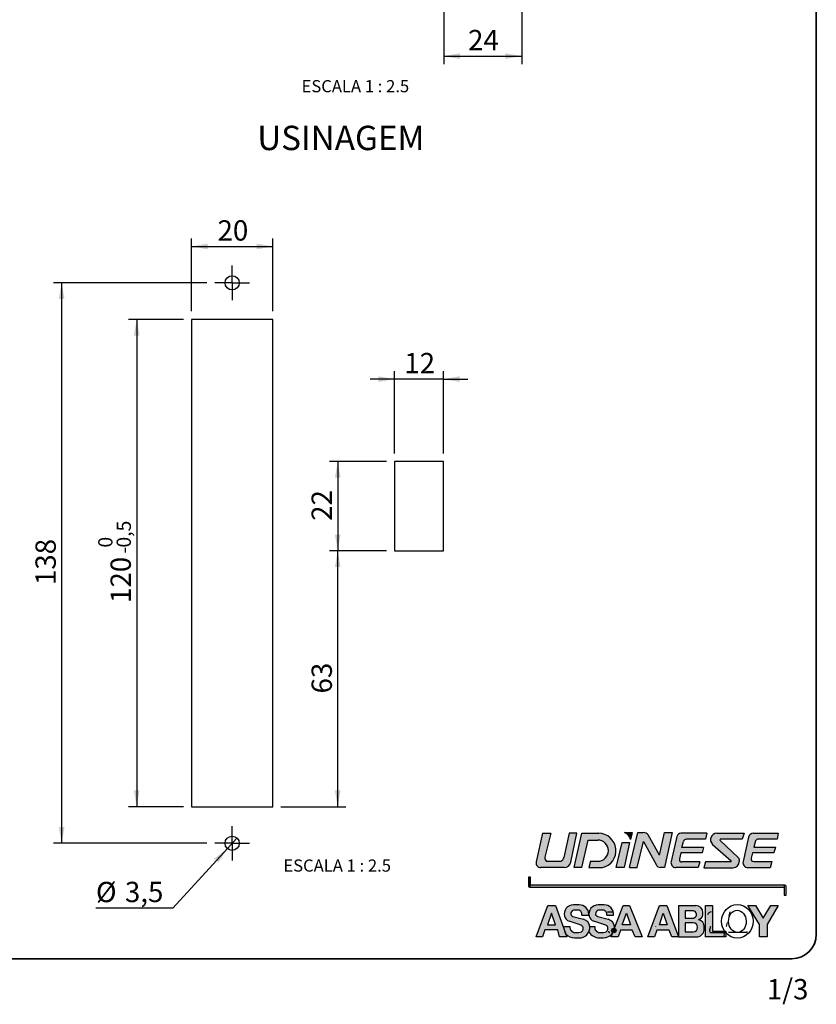
# Model space of a CAD drawing. Units: millimetres. Extents: x 10 to 322, y 4 to 287.
# Drawn here: x 102 to 200, y 4 to 126 of the extents above; entities that cross this region are included whole.
import ezdxf

# ---------------------------------------------------------------- set-up
doc = ezdxf.new("R2010")
doc.units = ezdxf.units.MM
doc.linetypes.add('CENTER', pattern=[10.159999999999998, 6.35, -1.27, 1.27, -1.27])
for name, color, linetype in [('CENTRO', 8, 'CENTER'), ('COTAS', 8, 'Continuous'), ('LOGOTIPO', 7, 'Continuous'), ('TEXTOS_EM_PORTUGUES', 7, 'Continuous')]:
    doc.layers.add(name, color=color, linetype=linetype)
doc.layers.add('DESENHO', color=179, linetype='Continuous', lineweight=25)
doc.layers.add('LAYOUT_', color=7, linetype='Continuous', lineweight=35)
doc.styles.add('SLDTEXTSTYLE0', font='TXT', dxfattribs={"width": 0.7})
doc.dimstyles.new('SLDDIMSTYLE0', dxfattribs={"dimtxt": 2.5, "dimasz": 2, "dimexe": 0, "dimexo": 0.0625, "dimtad": 1, "dimdec": 1, "dimlfac": 2.5, "dimrnd": 1e-09, "dimzin": 12, "dimdsep": 46, "dimtxsty": 'SLDTEXTSTYLE0', "dimsah": 1, "dimcen": 0.09, "dimadec": 0, "dimazin": 3, "dimtfac": 1, "dimtdec": 1, "dimtofl": 0, "dimtmove": 0, "dimatfit": 3, "dimfxl": 1, "dimfrac": 2, "dimtolj": 1, "dimtzin": 12, "dimarcsym": 0})
doc.dimstyles.new('SLDDIMSTYLE1', dxfattribs={"dimtxt": 2.5, "dimasz": 2, "dimexe": 0, "dimexo": 0.0625, "dimtad": 1, "dimdec": 1, "dimlfac": 2, "dimrnd": 1e-09, "dimzin": 12, "dimdsep": 46, "dimtxsty": 'SLDTEXTSTYLE0', "dimsah": 1, "dimcen": 0.09, "dimadec": 0, "dimazin": 3, "dimtfac": 1, "dimtdec": 1, "dimtofl": 0, "dimtmove": 0, "dimatfit": 3, "dimfxl": 1, "dimfrac": 2, "dimtolj": 1, "dimtzin": 12, "dimarcsym": 0})
doc.dimstyles.new('SLDDIMSTYLE2', dxfattribs={"dimtxt": 2.5, "dimasz": 2, "dimexe": 0, "dimexo": 0.0625, "dimtad": 1, "dimdec": 1, "dimlfac": 2, "dimrnd": 1e-09, "dimzin": 12, "dimdsep": 46, "dimtxsty": 'SLDTEXTSTYLE0', "dimsah": 1, "dimcen": 0.09, "dimadec": 0, "dimazin": 3, "dimtfac": 1, "dimtdec": 1, "dimtmove": 0, "dimatfit": 0, "dimfxl": 1, "dimfrac": 2, "dimtolj": 1, "dimtzin": 12, "dimarcsym": 0})
doc.dimstyles.new('SLDDIMSTYLE3', dxfattribs={"dimtxt": 2.5, "dimasz": 2, "dimexe": 0, "dimexo": 0.0625, "dimtad": 1, "dimdec": 1, "dimlfac": 2, "dimrnd": 1e-09, "dimzin": 12, "dimdsep": 46, "dimtxsty": 'SLDTEXTSTYLE0', "dimsah": 1, "dimcen": 0.09, "dimadec": 0, "dimazin": 3, "dimtol": 1, "dimtm": 0.5, "dimtfac": 1, "dimtdec": 1, "dimtofl": 0, "dimtmove": 0, "dimatfit": 3, "dimfxl": 1, "dimfrac": 2, "dimtolj": 1, "dimarcsym": 0})
doc.dimstyles.new('SLDDIMSTYLE4', dxfattribs={"dimtxt": 2.5, "dimasz": 2, "dimexe": 0, "dimexo": 0.0625, "dimtad": 0, "dimtih": 1, "dimtoh": 1, "dimdec": 1, "dimlfac": 2, "dimrnd": 1e-09, "dimzin": 12, "dimdsep": 46, "dimtxsty": 'SLDTEXTSTYLE0', "dimblk1": 'NONE', "dimsah": 1, "dimcen": 0, "dimadec": 0, "dimazin": 3, "dimtfac": 1, "dimtdec": 1, "dimtmove": 0, "dimatfit": 3, "dimldrblk": 'NONE', "dimfxl": 1, "dimfrac": 2, "dimtolj": 1, "dimtzin": 12, "dimarcsym": 0})

# ---------------------------------------------------------------- blocks, each defined once
blk = doc.blocks.new('_D_2')
at = {"layer": 'COTAS'}
for p, q in [((154.1035656437, 132.0688403867), (154.1035656438, 120.1154760651)), ((163.7035656437, 132.0688403867), (163.7035656438, 120.1154760651)), ((154.1035656438, 121.1154760651), (163.7035656438, 121.1154760651))]:
    blk.add_line(p, q, dxfattribs=at)
for points in [[(154.1035656438, 121.1154760651), (156.1035656438, 120.7654760651), (156.1035656438, 121.4654760651)], [(163.7035656438, 121.1154760651), (161.7035656438, 121.4654760651), (161.7035656438, 120.7654760651)]]:
    blk.add_solid(points, dxfattribs=at)
at = {"layer": 'COTAS', "insert": (157.0980101027, 124.3381454145), "char_height": 2.5, "attachment_point": 1, "style": 'SLDTEXTSTYLE0'}
blk.add_mtext('24', dxfattribs=at)
blk = doc.blocks.new('_D_5')
at = {"layer": 'COTAS'}
for p, q in [((147.0546808511, 60.2041132758), (140.0532462634, 60.2041132758)), ((141.0532462634, 28.7041132758), (141.0532462634, 60.2041132758)), ((134.0546808511, 28.7041132758), (142.0532462634, 28.7041132758))]:
    blk.add_line(p, q, dxfattribs=at)
for points in [[(141.0532462634, 60.2041132758), (140.7032462634, 58.2041132758), (141.4032462634, 58.2041132758)], [(141.0532462634, 28.7041132758), (141.4032462634, 30.7041132758), (140.7032462634, 30.7041132758)]]:
    blk.add_solid(points, dxfattribs=at)
at = {"layer": 'COTAS', "insert": (137.830576914, 42.6485577348), "char_height": 2.5, "attachment_point": 1, "rotation": 90, "style": 'SLDTEXTSTYLE0'}
blk.add_mtext('63', dxfattribs=at)
blk = doc.blocks.new('_D_6')
at = {"layer": 'COTAS'}
for p, q in [((147.0546808511, 71.2041132758), (140.0532462634, 71.2041132758)), ((141.0532462634, 71.2041132758), (141.0532462634, 60.2041132758)), ((147.0546808511, 60.2041132758), (140.0532462634, 60.2041132758))]:
    blk.add_line(p, q, dxfattribs=at)
for points in [[(141.0532462634, 71.2041132758), (140.7032462634, 69.2041132758), (141.4032462634, 69.2041132758)], [(141.0532462634, 60.2041132758), (141.4032462634, 62.2041132758), (140.7032462634, 62.2041132758)]]:
    blk.add_solid(points, dxfattribs=at)
at = {"layer": 'COTAS', "insert": (137.830576914, 63.8985577348), "char_height": 2.5, "attachment_point": 1, "rotation": 90.00000000000041, "style": 'SLDTEXTSTYLE0'}
blk.add_mtext('22', dxfattribs=at)
blk = doc.blocks.new('_D_7')
at = {"layer": 'COTAS'}
for p, q in [((148.0546808511, 81.3483775332), (145.0546808511, 81.3483775332)), ((148.0546808511, 72.2041132758), (148.0546808511, 82.3483775332)), ((154.0546808511, 81.3483775332), (148.0546808511, 81.3483775332)), ((154.0546808511, 72.2041132758), (154.0546808511, 82.3483775332)), ((154.0546808511, 81.3483775332), (157.0546808511, 81.3483775332))]:
    blk.add_line(p, q, dxfattribs=at)
for points in [[(148.0546808511, 81.3483775332), (146.0546808511, 81.6983775332), (146.0546808511, 80.9983775332)], [(154.0546808511, 81.3483775332), (156.0546808511, 80.9983775332), (156.0546808511, 81.6983775332)]]:
    blk.add_solid(points, dxfattribs=at)
at = {"layer": 'COTAS', "insert": (149.24912531, 84.5710468826), "char_height": 2.5, "attachment_point": 1, "style": 'SLDTEXTSTYLE0'}
blk.add_mtext('12', dxfattribs=at)
blk = doc.blocks.new('_D_8')
at = {"layer": 'COTAS'}
for p, q in [((122.0546808511, 88.7041132758), (115.2975014467, 88.7041132758)), ((116.2975014467, 88.7041132758), (116.2975014467, 28.7041132758)), ((122.0546808511, 28.7041132758), (115.2975014467, 28.7041132758))]:
    blk.add_line(p, q, dxfattribs=at)
for points in [[(116.2975014467, 88.7041132758), (115.9475014467, 86.7041132758), (116.6475014467, 86.7041132758)], [(116.2975014467, 28.7041132758), (116.6475014467, 30.7041132758), (115.9475014467, 30.7041132758)]]:
    blk.add_solid(points, dxfattribs=at)
at = {"layer": 'COTAS', "attachment_point": 1, "rotation": 90.00000000000041, "style": 'SLDTEXTSTYLE0'}
for s, insert, char_height in [('0,5', (113.8277435552, 60.6086274284), 1.75), ('0', (111.5624657708, 60.6086274284), 1.75), ('-', (113.8277435552, 59.884321564), 1.75), ('120', (113.0748318644, 53.7905717875), 2.5)]:
    blk.add_mtext(s, dxfattribs=dict(at, insert=insert, char_height=char_height))
blk = doc.blocks.new('_D_9')
at = {"layer": 'COTAS'}
for p, q in [((124.9296808511, 93.2041132758), (106.0546808511, 93.2041132758)), ((107.0546808511, 93.2041132758), (107.0546808511, 24.2041132758)), ((124.9296808511, 24.2041132758), (106.0546808511, 24.2041132758))]:
    blk.add_line(p, q, dxfattribs=at)
for points in [[(107.0546808511, 93.2041132758), (106.7046808511, 91.2041132758), (107.4046808511, 91.2041132758)], [(107.0546808511, 24.2041132758), (107.4046808511, 26.2041132758), (106.7046808511, 26.2041132758)]]:
    blk.add_solid(points, dxfattribs=at)
at = {"layer": 'COTAS', "insert": (103.8320115016, 55.9957799642), "char_height": 2.5, "attachment_point": 1, "rotation": 90.00000000000041, "style": 'SLDTEXTSTYLE0'}
blk.add_mtext('138', dxfattribs=at)
blk = doc.blocks.new('_D_10')
at = {"layer": 'COTAS'}
for p, q in [((123.0546808511, 89.7041132758), (123.0546808511, 98.6809392726)), ((133.0546808511, 89.7041132758), (133.0546808511, 98.6809392726)), ((123.0546808511, 97.6809392726), (133.0546808511, 97.6809392726))]:
    blk.add_line(p, q, dxfattribs=at)
for points in [[(123.0546808511, 97.6809392726), (125.0546808511, 97.3309392726), (125.0546808511, 98.0309392726)], [(133.0546808511, 97.6809392726), (131.0546808511, 98.0309392726), (131.0546808511, 97.3309392726)]]:
    blk.add_solid(points, dxfattribs=at)
at = {"layer": 'COTAS', "insert": (126.24912531, 100.903608622), "char_height": 2.5, "attachment_point": 1, "style": 'SLDTEXTSTYLE0'}
blk.add_mtext('20', dxfattribs=at)
blk = doc.blocks.new('_D_11')
at = {"layer": 'COTAS'}
for p, q in [((128.6465548878, 24.8485588706), (127.4628068143, 23.5596676811)), ((127.4628068143, 23.5596676811), (120.7329158137, 16.2320129112)), ((120.7329158137, 16.2320129112), (111.281005756, 16.2320129112))]:
    blk.add_line(p, q, dxfattribs=at)
blk.add_solid([(127.4628068143, 23.5596676811), (125.8521736352, 22.3233987935), (126.3677301111, 21.8498995641)], dxfattribs=at)
at = {"layer": 'COTAS', "char_height": 2.5, "attachment_point": 1, "style": 'SLDTEXTSTYLE0'}
for s, insert in [('%%c', (111.281005756, 19.4546819696)), ('3,5', (114.8468042696, 19.4616264346))]:
    blk.add_mtext(s, dxfattribs=dict(at, insert=insert))
blk = doc.blocks.new('_None')
blk = doc.blocks.new('SW_CENTERMARKSYMBOL_3')
at = {"layer": 'CENTRO', "color": 0}
for p, q in [((0, 1.25), (0, 2.125)), ((0, 0), (0, 1.25)), ((-1.25, 0), (-2.125, 0)), ((0, 0), (-1.25, 0)), ((0, 0), (0, -1.25)), ((0, 0), (1.25, 0)), ((1.25, 0), (2.125, 0)), ((0, -1.25), (0, -2.125))]:
    blk.add_line(p, q, dxfattribs=at)
blk = doc.blocks.new('SW_CENTERMARKSYMBOL_4')
at = {"layer": 'CENTRO', "color": 0}
for p, q in [((0, 1.25), (0, 2.125)), ((0, 0), (0, 1.25)), ((-1.25, 0), (-2.125, 0)), ((0, 0), (-1.25, 0)), ((0, 0), (0, -1.25)), ((0, 0), (1.25, 0)), ((1.25, 0), (2.125, 0)), ((0, -1.25), (0, -2.125))]:
    blk.add_line(p, q, dxfattribs=at)

msp = doc.modelspace()

# ---------------------------------------------------------------- hatches: boundary and pattern name
at = {"layer": 'DESENHO'}
h = msp.add_hatch(color=256, dxfattribs=at)
edge = h.paths.add_edge_path(flags=0)
edge.add_line((177.3246711396164, 25.518184935714), (176.3771777340342, 25.518184935714))
edge.add_arc((175.8892416399825, 24.34349082683195), 1.272001525675369, 14.574847779197285, 67.44332602392842, ccw=False)
edge.add_line((177.1203098168437, 24.66358304048266), (177.3246711396164, 25.518184935714))
h = msp.add_hatch(color=256, dxfattribs=at)
edge = h.paths.add_edge_path(flags=0)
edge.add_arc((180.8759081558602, 21.89820197604752), 0.6982300656115565, 207.1936721057637, 264.0280674355271)
edge.add_line((180.8032634164771, 21.203761218053), (181.3019931561835, 21.203761218053))
edge.add_line((181.3019931561835, 21.203761218053), (182.2372939680137, 25.518184935714))
edge.add_line((182.2372939680137, 25.518184935714), (181.3019931561835, 25.518184935714))
edge.add_line((181.3019931561835, 25.518184935714), (180.657115207227, 22.73933901021108))
edge.add_line((180.657115207227, 22.73933901021108), (179.294068543233, 25.25101464946621))
edge.add_arc((178.7284336358539, 24.77612243620252), 0.7385563368248844, 40.01593694048333, 94.19377315961732)
edge.add_line((178.6744231514979, 25.51270123731197), (178.0173583130216, 25.51270123731197))
edge.add_line((178.0173583130216, 25.51270123731197), (176.9967893531393, 21.203761218053))
edge.add_line((176.9967893531393, 21.203761218053), (177.9338807914242, 21.203761218053))
edge.add_line((177.9338807914242, 21.203761218053), (178.7009632101522, 24.44245675167776))
edge.add_line((178.7009632101522, 24.44245675167776), (180.2548556581654, 21.57911104914611))
h = msp.add_hatch(color=256, dxfattribs=at)
edge = h.paths.add_edge_path(flags=0)
edge.add_line((166.2719923067999, 25.44851014947391), (165.5000224177528, 21.90571976581012))
edge.add_arc((166.0601728990536, 21.78366362980676), 0.5732942194352403, 167.7074622073168, 271.0168977182062)
edge.add_arc((167.3341206368298, -49.98772803277897), 71.20940288803499, 88.71480226891128, 91.01689771820742, ccw=False)
edge.add_arc((168.9491065948281, 21.99836217798978), 0.7948009022819319, 268.7148022688893, 351.0868508344587)
edge.add_line((169.7343097471174, 21.87521801895997), (170.5097132035869, 25.4337660245445))
edge.add_line((170.5097132035869, 25.4337660245445), (169.5598886115773, 25.4337660245445))
edge.add_line((169.5598886115773, 25.4337660245445), (168.8891472226404, 22.46634729608809))
edge.add_arc((168.1595963667793, 22.63125154423817), 0.7479557890313745, 298.97061906241424, 347.2631688923629, ccw=False)
edge.add_line((168.5218770231192, 21.97688880967318), (166.7649822455362, 21.97688880967318))
edge.add_arc((167.0350299815144, 22.37214836213296), 0.4787023015586591, 166.653692219262, 235.6584771867602, ccw=False)
edge.add_line((166.5692561732932, 22.48265018606598), (167.2728872699789, 25.44851014947391))
edge.add_line((167.2728872699789, 25.44851014947391), (166.2719923067999, 25.44851014947391))
h = msp.add_hatch(color=256, dxfattribs=at)
edge = h.paths.add_edge_path(flags=0)
edge.add_arc((173.0684250131818, 23.29000118422208), 1.305025806819293, -90.0000000000395, 89.9999999999992, ccw=False)
edge.add_line((173.0684250131809, 21.98497537740273), (172.1642530947954, 21.98497537740273))
edge.add_line((172.1642530947954, 21.98497537740273), (171.9777407844268, 21.203761218053))
edge.add_line((171.9777407844268, 21.203761218053), (173.6389758047752, 21.203761218053))
edge.add_arc((173.1653614073343, 23.29230760379885), 2.141573394230017, 282.7767362723677, 449.4062933728175)
edge.add_line((173.1875522837649, 25.43376602456703), (171.1202979706501, 25.43376602456703))
edge.add_line((171.1202979706501, 25.43376602456703), (170.1742234505242, 21.203761218053))
edge.add_line((170.1742234505242, 21.203761218053), (171.1202979706235, 21.203761218053))
edge.add_line((171.1202979706235, 21.203761218053), (171.8787817751477, 24.59502699104132))
edge.add_line((171.8787817751477, 24.59502699104132), (173.0684250131818, 24.59502699104132))
for points in [[(175.338497399967, 21.203761218053), (176.3171615034782, 21.203761218053), (176.9967893531393, 24.2951784177593), (176.0724954776008, 24.29517841775929)], [(164.8039086893425, 19.04847281607901), (164.719102013144, 18.79453981528954), (196.0139073296947, 18.79453981528955), (196.0989951983563, 19.0498644098488), (164.8039086893425, 19.04986440984879)], [(194.3764965259245, 16.54197763011278), (193.4559785567753, 14.98661122411193), (192.5091895126645, 16.54197763011278), (191.567987558539, 16.54197763011278), (192.9887530626573, 14.19876986350521), (192.9887530626573, 12.67157072663149), (193.9162375413499, 12.67157072663149), (193.9162375413499, 14.19876986350521), (195.3030264332086, 16.54197763011278)]]:
    msp.add_hatch(color=256, dxfattribs=at).paths.add_polyline_path(points, flags=0)
h = msp.add_hatch(color=256, dxfattribs=at)
edge = h.paths.add_edge_path(flags=0)
edge.add_line((183.4266616539111, 23.70430219666387), (183.6241906570653, 24.41143193046147))
edge.add_arc((184.0169274114629, 24.30172518799233), 0.4077716611022109, 89.9999999999992, 164.3928719363685, ccw=False)
edge.add_line((184.0169274114629, 24.70949684909462), (186.3342281596952, 24.70949684909462))
edge.add_line((186.3342281596952, 24.70949684909462), (186.4917199656176, 25.43540528437848))
edge.add_line((186.4917199656176, 25.43540528437848), (183.3012600750537, 25.43540528437848))
edge.add_arc((183.3012600750537, 24.93613796349758), 0.4992673208808899, 90, 166.8022057871365)
edge.add_line((182.8151795557971, 25.05012737747458), (182.0956109109968, 21.98169945682858))
edge.add_arc((182.7124622416863, 21.83704333729574), 0.6335857930000013, 166.8022057871468, 268.2259906923874)
edge.add_line((182.6928481003933, 21.203761218053), (185.4316939995382, 21.203761218053))
edge.add_line((185.4316939995382, 21.203761218053), (185.638121829344, 21.90571976581002))
edge.add_line((185.638121829344, 21.90571976581002), (183.4354848477196, 21.90571976581001))
edge.add_arc((183.4354848477196, 22.21736647237115), 0.3116467065608197, 167.7589222497442, 270, ccw=False)
edge.add_line((183.1309236984575, 22.28344351884114), (183.2961914296325, 23.04519261072179))
edge.add_line((183.2961914296325, 23.04519261072179), (185.9217621187757, 23.04519261072179))
edge.add_line((185.9217621187757, 23.04519261072179), (186.1058772157058, 23.70430219666385))
edge.add_line((186.1058772157058, 23.70430219666385), (183.4266616539111, 23.70430219666387))
h = msp.add_hatch(color=256, dxfattribs=at)
edge = h.paths.add_edge_path(flags=0)
edge.add_line((187.2093446852849, 24.06125580098827), (189.4842027716069, 22.0441418610999))
edge.add_arc((189.4375679349354, 21.99154808679315), 0.0702916288558194, -48.43663419314771, 48.436634193117186, ccw=False)
edge.add_line((189.4842027716068, 21.93895431248637), (186.3465279144055, 21.93895431248639))
edge.add_line((186.3465279144055, 21.93895431248639), (186.1265911727657, 21.18968129243881))
edge.add_line((186.1265911727657, 21.18968129243881), (189.7321172038589, 21.18968129243881))
edge.add_arc((189.7321172038589, 21.94981641678084), 0.7601351243420318, 270.0000000000008, 360.0000000000008)
edge.add_line((190.4922523282009, 21.94981641678084), (190.4922523282009, 22.20359557290174))
edge.add_arc((190.1252663489972, 22.20359557290163), 0.3669859792037138, 1.71947e-11, 46.81757321183044)
edge.add_line((190.3764034756064, 22.47119387740034), (188.1441150444547, 24.5661641852781))
edge.add_arc((188.2008390356793, 24.62660623970902), 0.0828906093854735, 89.9999999999992, 226.8175732118992, ccw=False)
edge.add_line((188.2008390356793, 24.70949684909462), (190.8702324204281, 24.70949684909462))
edge.add_line((190.8702324204281, 24.70949684909462), (191.1038043415934, 25.4354052843785))
edge.add_line((191.1038043415934, 25.4354052843785), (187.7308324704119, 25.43540528437848))
edge.add_arc((187.7308324704119, 24.64937860429394), 0.7860266800845418, 90, 228.4366341933596)
h = msp.add_hatch(color=256, dxfattribs=at)
edge = h.paths.add_edge_path(flags=0)
edge.add_arc((192.839518723436, 24.34858890435786), 0.3609079447365545, 89.9999999999992, 156.2536916164958, ccw=False)
edge.add_line((192.839518723436, 24.70949684909462), (195.1523311190311, 24.70949684909462))
edge.add_line((195.1523311190311, 24.70949684909462), (195.3030264332086, 25.43540528437848))
edge.add_line((195.3030264332086, 25.43540528437848), (192.2295261232359, 25.43540528437848))
edge.add_arc((192.2295261232359, 24.82508645337433), 0.6103188310040094, 90, 167.3223162817401)
edge.add_line((191.6340868052671, 24.95903082277739), (190.9577523618725, 21.95243844798133))
edge.add_arc((191.567987558539, 21.8151657383393), 0.6254844459003837, 167.3223162817523, 270.0000000000008)
edge.add_line((191.567987558539, 21.18968129243881), (194.2887052632134, 21.18968129243881))
edge.add_line((194.2887052632134, 21.18968129243881), (194.4950073133192, 21.94981641678084))
edge.add_line((194.4950073133192, 21.94981641678084), (192.2762991588254, 21.94981641678084))
edge.add_arc((192.2762991588254, 22.28185506002577), 0.3320386432447198, 164.7055715029309, 270, ccw=False)
edge.add_line((191.956020303905, 22.36943996568051), (192.1411313584383, 23.04635062894843))
edge.add_line((192.1411313584383, 23.04635062894843), (194.7676184268392, 23.04635062894844))
edge.add_line((194.7676184268392, 23.04635062894844), (194.9478615181733, 23.70546021487674))
edge.add_line((194.9478615181733, 23.70546021487674), (192.2935498174425, 23.70546021487673))
edge.add_line((192.2935498174425, 23.70546021487673), (192.5091661740845, 24.49392209984613))
h = msp.add_hatch(color=256, dxfattribs=at)
edge = h.paths.add_edge_path(flags=0)
edge.add_line((164.550959706165, 20.03435531297892), (164.550959706165, 18.96422373319872))
edge.add_arc((164.720650691196, 18.96422373319872), 0.1696909850309156, 180, 269.4770850789441)
edge.add_line((164.719102013144, 18.79453981528954), (164.8039086893425, 19.04847281607901))
edge.add_line((164.8039086893425, 19.04847281607901), (164.8039086893425, 19.04986440984879))
edge.add_line((164.8039086893425, 19.04986440984879), (164.8039086893425, 20.03435531297892))
edge.add_line((164.8039086893425, 20.03435531297892), (164.550959706165, 20.03435531297892))
h = msp.add_hatch(color=256, dxfattribs=at)
h.paths.add_polyline_path([(168.3759472712172, 12.67157072663149), (169.2580455481414, 12.67157072663149), (169.1131389287622, 13.06921030479413), (168.7912815855195, 13.95242198100098), (167.8471383640536, 16.54325402108591), (166.928495457201, 16.54325402108591), (165.5000224177528, 12.6715707266315), (166.2719923067999, 12.67157072663149), (166.5692561732932, 13.53920837606525), (168.1595963667793, 13.53920837606525)], flags=0)
h.paths.add_polyline_path([(166.8617984659311, 14.17456005438977), (167.3865801534822, 15.60234446556585), (167.8782675003774, 14.17456005438976)], flags=0)
h = msp.add_hatch(color=256, dxfattribs=at)
edge = h.paths.add_edge_path(flags=0)
edge.add_arc((170.2860126755583, 13.86282050446096), 0.6484024177036284, 172.0569889840598, 266.08536979765347, ccw=False)
edge.add_line((169.6438310262676, 13.95242198100099), (168.7912815855195, 13.95242198100098))
edge.add_line((168.7912815855195, 13.95242198100098), (169.1131389287622, 13.06921030479413))
edge.add_arc((170.2484260874178, 14.10498301049844), 1.536783013470256, 222.3755813376623, 269.088145475632)
edge.add_line((170.2239694275854, 12.56839461334035), (170.7295367494304, 12.56839461334035))
edge.add_arc((170.8281502148932, 13.82937594366684), 1.264831423946627, 265.5283564423802, 335.2155205564163)
edge.add_arc((170.8281502148932, 13.82937594366684), 1.264831423946627, 335.2155205564163, 365.5801129463613)
edge.add_arc((171.0262590996119, 13.81144086924734), 1.070049117599742, 7.567763998835667, 7.570845461985082)
edge.add_arc((171.0262590996119, 13.81144086924734), 1.070049117599742, 7.570845461985082, 74.79511182071398)
edge.add_line((171.3069024952097, 14.84403197834294), (170.0123664844515, 15.19586822657537))
edge.add_arc((170.1052444267579, 15.53760061351638), 0.3541289827893871, 164.0198653914682, 254.7951118207375, ccw=False)
edge.add_arc((170.2239694275854, 15.50360131146077), 0.4776262635763435, 89.9999999999992, 164.0198653914795, ccw=False)
edge.add_line((170.2239694275854, 15.98122757503728), (170.7001842115444, 15.98122757503728))
edge.add_arc((170.6103367595775, 15.47344121289473), 0.5156738835765453, -11.131721441072784, 79.9659684639928, ccw=False)
edge.add_line((171.1163087160595, 15.37388251936788), (171.9605921778511, 15.37388251936788))
edge.add_line((171.9605921778511, 15.37388251936788), (171.9605921778511, 15.46297482154312))
edge.add_arc((170.7987083024878, 15.46297482154312), 1.161883875363257, 0, 90)
edge.add_line((170.7987083024878, 16.62485869690632), (170.0665533085069, 16.62485869690632))
edge.add_arc((170.0665533085069, 15.48840188984601), 1.1364568070604, 90, 192.7888499479132)
edge.add_arc((169.8125457957858, 15.43074477921335), 0.8759876938716616, 192.7888499479107, 251.8134818904939)
edge.add_line((169.5391400693351, 14.59851659622613), (170.887780553144, 14.15545778286963))
edge.add_arc((170.6621223532468, 13.46856977904198), 0.7230053616559301, 32.62163917601089, 71.8134818905034, ccw=False)
edge.add_line((171.2710727925209, 13.85833395837498), (171.2710727925209, 13.57806235249625))
edge.add_arc((170.7295367494304, 13.80190659747037), 0.5859757093721164, 270, 337.5422163569285, ccw=False)
edge.add_line((170.7295367494304, 13.21593088809824), (170.2417462150496, 13.21593088809824))
h = msp.add_hatch(color=256, dxfattribs=at)
edge = h.paths.add_edge_path(flags=0)
edge.add_line((172.6993864887963, 13.95242198100099), (172.0869802883343, 13.95242198100099))
edge.add_arc((171.0262590996119, 13.81144086924734), 1.070049117599742, 7.567763998834778, 7.570845461984277, ccw=False)
edge.add_arc((170.8281502148932, 13.82937594366684), 1.264831423946627, -24.784479443585326, 5.580112946359691, ccw=False)
edge.add_arc((173.2849281136133, 14.10516812810003), 1.536783013470412, 211.633478359136, 269.7985515603569)
edge.add_line((173.2795248901136, 12.56839461334035), (173.7850922119586, 12.56839461334035))
edge.add_arc((173.8118403886451, 13.89986417256305), 1.331738207040926, 268.8491276386978, 326.2440801459377)
edge.add_line((174.9190637889402, 13.15987566323901), (174.937069566228, 13.20737624124536))
edge.add_arc((175.0510540330679, 13.46432435159125), 0.2810956956111486, 73.02826643066578, 246.0775003099435, ccw=False)
edge.add_arc((173.8118403886451, 13.89986417256305), 1.331738207040926, 352.8097526413648, 362.2593417500278)
edge.add_arc((174.0818145621406, 13.81144086924734), 1.070049117599464, 7.567763998838037, 74.79511182073757)
edge.add_line((174.3624579577379, 14.84403197834295), (173.0679219469798, 15.19586822657538))
edge.add_arc((173.1607998892866, 15.53760061351638), 0.3541289827896589, 164.0198653914883, 254.795111820675, ccw=False)
edge.add_arc((173.2795248901136, 15.50360131146077), 0.4776262635763435, 89.9999999999992, 164.0198653914803, ccw=False)
edge.add_line((173.2795248901136, 15.98122757503728), (173.755739674073, 15.98122757503728))
edge.add_arc((173.6658922221057, 15.47344121289473), 0.515673883576584, -11.131721441072784, 79.96596846394613, ccw=False)
edge.add_line((174.1718641785877, 15.37388251936788), (175.0161476403793, 15.37388251936788))
edge.add_arc((173.8542637650165, 15.4598023237572), 1.165056373148939, 355.770749361558, 450.0000000000008)
edge.add_line((173.8542637650165, 16.62485869690632), (173.1221087710351, 16.62485869690632))
edge.add_arc((173.1221087710351, 15.48840188984601), 1.136456807060184, 90, 192.7888499479176)
edge.add_arc((172.868101258314, 15.43074477921335), 0.875987693871445, 192.7888499479167, 251.8134818904958)
edge.add_line((172.5946955318634, 14.59851659622612), (173.9433360156726, 14.15545778286963))
edge.add_arc((173.717677815775, 13.46856977904198), 0.7230053616561865, 32.62163917599139, 71.8134818904714, ccw=False)
edge.add_line((174.3266282550495, 13.85833395837498), (174.3266282550495, 13.57806235249625))
edge.add_arc((173.7850922119586, 13.80190659747037), 0.5859757093723216, 270, 337.5422163569455, ccw=False)
edge.add_line((173.7850922119586, 13.21593088809824), (173.2973016775779, 13.21593088809824))
edge.add_arc((173.3415681380866, 13.86282050446096), 0.6484024177034085, 172.0569889840546, 266.085369797656, ccw=False)
h = msp.add_hatch(color=256, dxfattribs=at)
edge = h.paths.add_edge_path(flags=0)
edge.add_arc((175.0510540330679, 13.46432435159125), 0.2810956956111486, -111.7578133878007, 72.40263238046032, ccw=False)
edge.add_arc((173.8118403886451, 13.89986417256305), 1.331738207040926, 326.2440801459369, 328.46070040150084, ccw=False)
edge.add_line((174.9190637889402, 13.15987566323901), (174.7339647794939, 12.67157072663149))
edge.add_line((174.7339647794939, 12.67157072663149), (175.5747747301113, 12.67157072663149))
edge.add_line((175.5747747301113, 12.67157072663149), (175.8892416399825, 13.50115779438166))
edge.add_line((175.8892416399825, 13.50115779438166), (177.3246711396164, 13.50115779438165))
edge.add_line((177.3246711396164, 13.50115779438165), (177.6563254214079, 12.67157072663149))
edge.add_line((177.6563254214079, 12.67157072663149), (178.5446200658663, 12.67157072663149))
edge.add_line((178.5446200658663, 12.67157072663149), (176.9967893531393, 16.54325402108591))
edge.add_line((176.9967893531393, 16.54325402108591), (176.2015820181642, 16.54325402108591))
edge.add_line((176.2015820181642, 16.54325402108591), (175.1360365976953, 13.73226605010133))
h.paths.add_polyline_path([(176.6262406580834, 15.60234446556585), (177.1203098168437, 14.17456005438977), (176.0724954776008, 14.17456005438977)], flags=0)
h = msp.add_hatch(color=256, dxfattribs=at)
h.paths.add_polyline_path([(179.2288116172136, 12.67157072663148), (180.0740441388316, 12.6715707266315), (180.3471078647086, 13.52713872254815), (181.8563708855514, 13.52713872254817), (182.1781729678423, 12.67157072663149), (183.0170826779596, 12.67157072663149), (181.560838694931, 16.54325402108591), (180.657115207227, 16.54325402108591)], flags=0)
h.paths.add_polyline_path([(181.1409884525537, 15.60234446556585), (181.6248616978804, 14.17456005438976), (180.657115207227, 14.17456005438978)], flags=0)
h = msp.add_hatch(color=256, dxfattribs=at)
edge = h.paths.add_edge_path(flags=0)
edge.add_line((183.0170826779596, 12.67157072663149), (185.1904232790736, 12.67157072663149))
edge.add_arc((185.1904232790736, 13.68569072376413), 1.014119997132617, 270.0000000000008, 351.0052235615959)
edge.add_line((186.1920722352926, 13.52713872254817), (186.1920722352926, 13.95242198100099))
edge.add_arc((185.3654793970749, 13.95242198100099), 0.8265928382174673, 0, 79.93505949432449)
edge.add_line((185.509938292892, 14.76629380605176), (185.509938292892, 14.80997344700074))
edge.add_arc((185.322142833055, 15.48312155189845), 0.6988529930269587, 285.5880866537503, 352.3471735812969)
edge.add_line((186.0147712677374, 15.39005513834312), (186.0147712677374, 15.67677860801697))
edge.add_arc((185.1495722456416, 15.67677860801697), 0.8651990220958083, 0, 90)
edge.add_line((185.1495722456416, 16.54197763011278), (183.0170826779596, 16.54197763011278))
edge.add_line((183.0170826779596, 16.54197763011278), (183.0170826779596, 12.67157072663149))
edge = h.paths.add_edge_path(flags=0)
edge.add_arc((184.8191175237228, 13.85092762921502), 0.5517768147976221, -90.0000000000008, 89.9999999999992, ccw=False)
edge.add_line((184.8191175237228, 13.29915081441745), (183.8190205885919, 13.29915081441745))
edge.add_line((183.8190205885919, 13.29915081441745), (183.8190205885919, 14.4027044440127))
edge.add_line((183.8190205885919, 14.4027044440127), (184.8191175237228, 14.4027044440127))
edge = h.paths.add_edge_path(flags=0)
edge.add_arc((184.7647119134894, 15.44498484228218), 0.458373618170271, -90.0000000000008, 96.31672358391631, ccw=False)
edge.add_line((184.7647119134894, 14.98661122411193), (183.8190205885919, 14.98661122411193))
edge.add_line((183.8190205885919, 14.98661122411193), (183.8190205885919, 15.90057562090263))
edge.add_line((183.8190205885919, 15.90057562090263), (184.7142796195645, 15.90057562090263))
h = msp.add_hatch(color=256, dxfattribs=at)
edge = h.paths.add_edge_path(flags=0)
edge.add_ellipse((190.2582777580589, 14.59497658415897), major_axis=(0, -2.074329288377141), ratio=0.9311589483714064, start_angle=307.7195460138416, end_angle=315.29575957762887, ccw=False)
edge.add_line((188.6909150602588, 13.38272670707518), (187.209344685285, 13.38272670707518))
edge.add_line((187.209344685285, 13.38272670707518), (187.209344685285, 16.54197763011278))
edge.add_line((187.209344685285, 16.54197763011278), (186.3465279144054, 16.54197763011278))
edge.add_line((186.3465279144054, 16.54197763011278), (186.3465279144054, 12.67157072663149))
edge.add_line((186.3465279144054, 12.67157072663149), (188.8514886853861, 12.67157072663149))
edge.add_line((188.8514886853861, 12.67157072663149), (188.8514886853861, 13.17358839179531))
h = msp.add_hatch(color=256, dxfattribs=at)
edge = h.paths.add_edge_path(flags=0)
edge.add_arc((173.8118403886451, 13.89986417256305), 1.331738207040926, 352.2360525444682, 352.8097526413648)
edge.add_arc((175.0510540330679, 13.46432435159125), 0.2810956956111486, 73.02826643066663, 246.0775003099444)
edge.add_line((174.937069566228, 13.20737624124536), (175.1313706066747, 13.71995681918568))
h = msp.add_hatch(color=256, dxfattribs=at)
edge = h.paths.add_edge_path(flags=0)
edge.add_line((175.1313706066747, 13.71995681918568), (174.937069566228, 13.20737624124536))
edge.add_arc((175.0510540330679, 13.46432435159125), 0.2810956956111486, 246.0775003099444, 248.2421866122009)
edge.add_arc((173.8118403886451, 13.89986417256305), 1.331738207040926, 328.4607004015017, 352.2360525444682)
h = msp.add_hatch(color=256, dxfattribs=at)
edge = h.paths.add_edge_path(flags=0)
edge.add_arc((173.8118403886451, 13.89986417256305), 1.331738207040926, 328.46070040150084, 352.2360525444674, ccw=False)
edge.add_arc((175.0510540330679, 13.46432435159125), 0.2810956956111486, 248.2421866122009, 432.4026323804619)
edge.add_line((175.1360365976953, 13.73226605010133), (175.1313706066747, 13.71995681918568))
h = msp.add_hatch(color=256, dxfattribs=at)
edge = h.paths.add_edge_path(flags=0)
edge.add_line((188.8514886853861, 13.38272670707518), (188.6909150602588, 13.38272670707518))
edge.add_ellipse((190.2582777580589, 14.59497658415897), major_axis=(0, -2.074329288377141), ratio=0.9311589483714064, start_angle=307.7195460138424, end_angle=315.2957595776297)
edge.add_line((188.8514886853861, 13.17358839179531), (188.8514886853861, 13.38272670707518))

# ---------------------------------------------------------------- linework, layer by layer
at = {"color": 7, "linetype": 'Continuous', "lineweight": 25}
for p, q in [((133.0546807393, 88.7041126053), (123.0546809628, 88.7041126053)), ((123.0546809628, 88.7041126053), (123.0546809628, 28.7041139464)), ((133.0546807393, 28.7041139464), (133.0546807393, 88.7041126053)), ((154.0546813875, 71.2041134621), (148.054680404, 71.2041134621)), ((148.054680404, 71.2041134621), (148.054680404, 60.2041132889)), ((154.0546813875, 60.2041132889), (154.0546813875, 71.2041134621)), ((148.054680404, 60.2041132889), (154.0546813875, 60.2041132889)), ((123.0546809628, 28.7041139464), (133.0546807393, 28.7041139464))]:
    msp.add_line(p, q, dxfattribs=at)
for centre, radius in [((128.0546808511, 93.2041132758), 0.8750000000000284), ((128.0546808511, 24.2041132758), 0.875)]:
    msp.add_circle(centre, radius, dxfattribs=at)
at = {"layer": 'DESENHO', "color": 7}
for p, q in [((176.377177734, 25.5181849357), (177.3246711396, 25.5181849357)), ((176.9967893531, 21.2037612181), (178.017358313, 25.5127012373)), ((177.3246711396, 25.5181849357), (177.1203098168, 24.6635830405)), ((178.017358313, 25.5127012373), (178.6744231515, 25.5127012373)), ((180.6571152072, 22.7393390102), (181.3019931562, 25.5181849357)), ((182.237293968, 25.5181849357), (181.3019931562, 21.2037612181)), ((181.3019931562, 25.5181849357), (182.237293968, 25.5181849357)), ((166.2719923068, 25.4485101495), (165.5000224178, 21.9057197658)), ((166.2719923068, 25.4485101495), (167.27288727, 25.4485101495)), ((167.27288727, 25.4485101495), (166.5692561733, 22.4826501861)), ((169.5598886116, 25.4337660245), (168.8891472226, 22.4663472961)), ((170.5097132036, 25.4337660245), (169.5598886116, 25.4337660245)), ((169.7343097471, 21.875218019), (170.5097132036, 25.4337660245)), ((170.1742234505, 21.2037612181), (171.1202979707, 25.4337660246)), ((171.1202979707, 25.4337660246), (173.1875522838, 25.4337660246)), ((171.1202979706, 21.2037612181), (171.8787817751, 24.595026991)), ((171.8787817751, 24.595026991), (173.0684250132, 24.595026991)), ((175.3384974, 21.2037612181), (176.0724954776, 24.2951784178)), ((176.0724954776, 24.2951784178), (176.9967893531, 24.2951784178)), ((176.9967893531, 24.2951784178), (176.3171615035, 21.2037612181)), ((177.9338807914, 21.2037612181), (178.7009632102, 24.4424567517)), ((178.7009632102, 24.4424567517), (180.2548556582, 21.5791110491)), ((180.6571152072, 22.7393390102), (179.2940685432, 25.2510146495)), ((182.8151795558, 25.0501273775), (182.095610911, 21.9816994568)), ((186.4917199656, 25.4354052844), (183.3012600751, 25.4354052844)), ((183.4266616539, 23.7043021967), (183.6241906571, 24.4114319305)), ((186.3342281597, 24.7094968491), (184.0169274115, 24.7094968491)), ((186.4917199656, 25.4354052844), (186.3342281597, 24.7094968491)), ((187.7308324704, 25.4354052844), (191.1038043416, 25.4354052844)), ((188.1441150445, 24.5661641853), (190.3764034756, 22.4711938774)), ((190.8702324204, 24.7094968491), (188.2008390357, 24.7094968491)), ((191.1038043416, 25.4354052844), (190.8702324204, 24.7094968491)), ((191.6340868053, 24.9590308228), (190.9577523619, 21.952438448)), ((192.2295261232, 25.4354052844), (195.3030264332, 25.4354052844)), ((192.5091661741, 24.4939220998), (192.2935498174, 23.7054602149)), ((195.152331119, 24.7094968491), (192.8395187234, 24.7094968491)), ((195.3030264332, 25.4354052844), (195.152331119, 24.7094968491)), ((183.2961914296, 23.0451926107), (183.1309236985, 22.2834435188)), ((185.9217621188, 23.0451926107), (183.2961914296, 23.0451926107)), ((186.1058772157, 23.7043021967), (183.4266616539, 23.7043021967)), ((186.1058772157, 23.7043021967), (185.9217621188, 23.0451926107)), ((187.2093446853, 24.061255801), (189.4842027716, 22.0441418611)), ((192.1411313584, 23.0463506289), (191.9560203039, 22.3694399657)), ((194.7676184268, 23.0463506289), (192.1411313584, 23.0463506289)), ((192.2935498174, 23.7054602149), (194.9478615182, 23.7054602149)), ((194.9478615182, 23.7054602149), (194.7676184268, 23.0463506289)), ((168.5218770231, 21.9768888097), (166.7649822455, 21.9768888097)), ((172.1642530948, 21.9849753774), (171.9777407844, 21.2037612181)), ((172.1642530948, 21.9849753774), (173.0684250132, 21.9849753774)), ((185.6381218293, 21.9057197658), (183.4354848477, 21.9057197658)), ((185.6381218293, 21.9057197658), (185.4316939995, 21.2037612181)), ((186.3465279144, 21.9389543125), (186.1265911728, 21.1896812924)), ((189.4842027716, 21.9389543125), (186.3465279144, 21.9389543125)), ((190.4922523282, 22.2035955729), (190.4922523282, 21.9498164168)), ((192.2762991588, 21.9498164168), (194.4950073133, 21.9498164168)), ((194.4950073133, 21.9498164168), (194.2887052632, 21.1896812924)), ((171.1202979706, 21.2037612181), (170.1742234505, 21.2037612181)), ((171.9777407844, 21.2037612181), (173.6389758048, 21.2037612181)), ((176.3171615035, 21.2037612181), (175.3384974, 21.2037612181)), ((176.9967893531, 21.2037612181), (177.9338807914, 21.2037612181)), ((181.3019931562, 21.2037612181), (180.8032634165, 21.2037612181)), ((185.4316939995, 21.2037612181), (182.6928481004, 21.2037612181)), ((186.1265911728, 21.1896812924), (189.7321172039, 21.1896812924)), ((194.2887052632, 21.1896812924), (191.5679875585, 21.1896812924)), ((164.8039086893, 20.034355313), (164.5509597062, 20.034355313)), ((164.5509597062, 20.034355313), (164.5509597062, 18.9642237332)), ((164.8039086893, 19.0484728161), (164.8039086893, 20.034355313)), ((164.7191020131, 18.7945398153), (164.8039086893, 19.0484728161)), ((164.7191020131, 18.7945398153), (196.0139073297, 18.7945398153)), ((196.0989951984, 19.0498644098), (164.8039086893, 19.0498644098)), ((196.0139073297, 18.7945398153), (196.0989951984, 19.0498644098)), ((196.0139073297, 18.7945398153), (196.0139073297, 17.8257411625)), ((196.257613295, 17.8257411625), (196.257613295, 18.8930052175)), ((196.0139073297, 17.8257411625), (196.257613295, 17.8257411625)), ((165.5000224178, 12.6715707266), (166.9284954572, 16.5432540211)), ((166.9284954572, 16.5432540211), (167.8471383641, 16.5432540211)), ((167.8471383641, 16.5432540211), (169.2580455481, 12.6715707266)), ((170.7987083025, 16.6248586969), (170.0665533085, 16.6248586969)), ((170.7001842115, 15.981227575), (170.2239694276, 15.981227575)), ((173.854263765, 16.6248586969), (173.122108771, 16.6248586969)), ((173.7557396741, 15.981227575), (173.2795248901, 15.981227575)), ((174.7339647795, 12.6715707266), (176.2015820182, 16.5432540211)), ((176.2015820182, 16.5432540211), (176.9967893531, 16.5432540211)), ((176.9967893531, 16.5432540211), (178.5446200659, 12.6715707266)), ((179.2288116172, 12.6715707266), (180.6571152072, 16.5432540211)), ((180.6571152072, 16.5432540211), (181.5608386949, 16.5432540211)), ((181.5608386949, 16.5432540211), (183.017082678, 12.6715707266)), ((183.017082678, 16.5419776301), (185.1495722456, 16.5419776301)), ((183.017082678, 16.5419776301), (183.017082678, 12.6715707266)), ((184.7142796196, 15.9005756209), (183.8190205886, 15.9005756209)), ((183.8190205886, 15.9005756209), (183.8190205886, 14.9866112241)), ((186.3465279144, 16.5419776301), (187.2093446853, 16.5419776301)), ((186.3465279144, 12.6271984705), (186.3465279144, 16.5419776301)), ((187.2093446853, 16.5419776301), (187.2093446853, 13.3827267071)), ((191.5679875585, 16.5419776301), (192.5091895127, 16.5419776301)), ((192.9887530627, 14.1987698635), (191.5679875585, 16.5419776301)), ((192.5091895127, 16.5419776301), (193.4559785568, 14.9866112241)), ((193.4559785568, 14.9866112241), (194.3764965259, 16.5419776301)), ((195.3030264332, 16.5419776301), (193.9162375413, 14.1987698635)), ((194.3764965259, 16.5419776301), (195.3030264332, 16.5419776301)), ((167.3865801535, 15.6023444656), (166.8617984659, 14.1745600544)), ((167.8782675004, 14.1745600544), (167.3865801535, 15.6023444656)), ((170.8877805531, 14.1554577829), (169.5391400693, 14.5985165962)), ((170.0123664845, 15.1958682266), (171.3069024952, 14.8440319783)), ((171.1163087161, 15.3738825194), (171.9605921779, 15.3738825194)), ((171.9605921779, 15.3738825194), (171.9605921779, 15.4629748215)), ((173.9433360157, 14.1554577829), (172.5946955319, 14.5985165962)), ((173.067921947, 15.1958682266), (174.3624579577, 14.8440319783)), ((174.1718641786, 15.3738825194), (175.0161476404, 15.3738825194)), ((176.0724954776, 14.1745600544), (176.6262406581, 15.6023444656)), ((176.6262406581, 15.6023444656), (177.1203098168, 14.1745600544)), ((180.6571152072, 14.1745600544), (181.1409884526, 15.6023444656)), ((181.1409884526, 15.6023444656), (181.6248616979, 14.1745600544)), ((183.8190205886, 14.9866112241), (184.7647119135, 14.9866112241)), ((185.5099382929, 14.7662938061), (185.5099382929, 14.809973447)), ((186.0147712677, 15.3900551383), (186.0147712677, 15.676778608)), ((166.5692561733, 13.5392083761), (166.2719923068, 12.6715707266)), ((168.1595963668, 13.5392083761), (166.5692561733, 13.5392083761)), ((166.8617984659, 14.1745600544), (167.8782675004, 14.1745600544)), ((168.3759472712, 12.6715707266), (168.1595963668, 13.5392083761)), ((168.7912815855, 13.952421981), (169.1131389288, 13.0692103048)), ((168.7912815855, 13.952421981), (169.6438310263, 13.952421981)), ((171.2710727925, 13.5780623525), (171.2710727925, 13.8583339584)), ((172.0869802883, 13.952421981), (172.6993864888, 13.952421981)), ((174.326628255, 13.5780623525), (174.326628255, 13.8583339584)), ((175.88924164, 13.5011577944), (175.5747747301, 12.6715707266)), ((177.3246711396, 13.5011577944), (175.88924164, 13.5011577944)), ((177.1203098168, 14.1745600544), (176.0724954776, 14.1745600544)), ((177.6563254214, 12.6715707266), (177.3246711396, 13.5011577944)), ((180.3471078647, 13.5271387225), (180.0740441388, 12.6715707266)), ((181.8563708856, 13.5271387225), (180.3471078647, 13.5271387225)), ((181.6248616979, 14.1745600544), (180.6571152072, 14.1745600544)), ((182.1781729678, 12.6715707266), (181.8563708856, 13.5271387225)), ((184.8191175237, 14.402704444), (183.8190205886, 14.402704444)), ((183.8190205886, 14.402704444), (183.8190205886, 13.2991508144)), ((186.1920722353, 13.5271387225), (186.1920722353, 13.952421981)), ((187.2093446853, 13.3827267071), (188.8514886854, 13.3827267071)), ((188.8514886854, 13.3827267071), (188.8514886854, 12.6715707266)), ((192.9887530627, 12.6715707266), (192.9887530627, 14.1987698635)), ((193.9162375413, 14.1987698635), (193.9162375413, 12.6715707266)), ((166.2719923068, 12.6715707266), (165.5000224178, 12.6715707266)), ((169.2580455481, 12.6715707266), (168.3759472712, 12.6715707266)), ((170.2239694276, 12.5683946133), (170.7295367494, 12.5683946133)), ((170.241746215, 13.2159308881), (170.7295367494, 13.2159308881)), ((173.2795248901, 12.5683946133), (173.785092212, 12.5683946133)), ((173.2973016776, 13.2159308881), (173.785092212, 13.2159308881)), ((175.5747747301, 12.6715707266), (174.7339647795, 12.6715707266)), ((178.5446200659, 12.6715707266), (177.6563254214, 12.6715707266)), ((180.0740441388, 12.6715707266), (179.2288116172, 12.6715707266)), ((183.017082678, 12.6715707266), (182.1781729678, 12.6715707266)), ((183.017082678, 12.6715707266), (185.1904232791, 12.6715707266)), ((183.8190205886, 13.2991508144), (184.8191175237, 13.2991508144)), ((188.8514886854, 12.6715707266), (186.3461349456, 12.6715707266)), ((193.9162375413, 12.6715707266), (192.9887530627, 12.6715707266))]:
    msp.add_line(p, q, dxfattribs=at)
msp.add_circle((175.0510540331, 13.4643243516), 0.281095695611166, dxfattribs=at)
for centre, radius, start, end in [((175.88924164, 24.3434908268), 1.272001525675435, 14.5748477792, 67.4433260239), ((178.7284336359, 24.7761224362), 0.738556336824891, 40.0159369405, 94.1937731596), ((173.0684250132, 23.2900011842), 1.305025806819351, 270, 90), ((173.1653614073, 23.2923076038), 2.141573394230028, 282.7767362724, 89.4062933728), ((183.3012600751, 24.9361379635), 0.4992673208809002, 90, 166.8022057871), ((184.0169274115, 24.301725188), 0.4077716611022879, 90, 164.3928719364), ((187.7308324704, 24.6493786043), 0.7860266800845395, 90, 228.4366341934), ((188.2008390357, 24.6266062397), 0.0828906093856006, 90, 226.8175732119), ((192.2295261232, 24.8250864534), 0.6103188310041503, 90, 167.3223162817), ((192.8395187234, 24.3485889044), 0.3609079447367556, 90, 156.2536916165), ((166.0601728991, 21.7836636298), 0.5732942194354094, 167.7074622073, 271.0168977182), ((167.0350299815, 22.3721483621), 0.4787023015588013, 166.6536922193, 235.6584771868), ((168.1595963668, 22.6312515442), 0.7479557890314488, 298.9706190624, 347.2631688924), ((168.9491065948, 21.998362178), 0.7948009022819589, 268.7148022689, 351.0868508345), ((182.7124622417, 21.8370433373), 0.6335857930001713, 166.8022057871, 268.2259906924), ((183.4354848477, 22.2173664724), 0.3116467065611417, 167.7589222497, 270), ((189.4375679349, 21.9915480868), 0.0702916288558194, 311.5633658069, 48.4366341931), ((189.7321172039, 21.9498164168), 0.7601351243420424, 270, 0), ((190.125266349, 22.2035955729), 0.3669859792037308, 0, 46.8175732118), ((191.5679875585, 21.8151657383), 0.62548444590049, 167.3223162818, 270), ((192.2762991588, 22.28185506), 0.3320386432449354, 164.7055715029, 270), ((167.3341206368, -49.9877280328), 71.20940288803517, 88.7148022689, 91.0168977182), ((180.8759081559, 21.898201976), 0.698230065611642, 207.1936721058, 264.0280674355), ((164.7206506912, 18.9642237332), 0.1696909850310533, 180, 269.4770850789), ((196.0989951984, 18.8912463132), 0.1586180966530755, 0, 90), ((170.0665533085, 15.4884018898), 1.136456807060465, 90, 192.7888499479), ((170.2239694276, 15.5036013115), 0.4776262635765018, 90, 164.0198653915), ((170.6103367596, 15.4734412129), 0.5156738835765663, 348.8682785589, 79.965968464), ((170.7987083025, 15.4629748215), 1.161883875363316, 0, 90), ((173.122108771, 15.4884018898), 1.136456807060314, 90, 192.7888499479), ((173.2795248901, 15.5036013115), 0.4776262635765018, 90, 164.0198653915), ((173.6658922221, 15.4734412129), 0.5156738835766017, 348.8682785589, 79.9659684639), ((173.854263765, 15.4598023238), 1.165056373149119, 355.7707493616, 90), ((184.7647119135, 15.4449848423), 0.4583736181702937, 270, 96.3167235839), ((185.1495722456, 15.676778608), 0.8651990220958226, 0, 90), ((169.8125457958, 15.4307447792), 0.8759876938718696, 192.7888499479, 251.8134818905), ((170.1052444268, 15.5376006135), 0.3541289827894347, 164.0198653915, 254.7951118207), ((171.0262590996, 13.8114408692), 1.070049117599793, 7.5677639988, 74.7951118207), ((172.8681012583, 15.4307447792), 0.8759876938714456, 192.7888499479, 251.8134818905), ((173.1607998893, 15.5376006135), 0.3541289827897731, 164.0198653915, 254.7951118207), ((174.0818145621, 13.8114408692), 1.070049117599587, 7.5677639988, 74.7951118207), ((185.3221428331, 15.4831215519), 0.6988529930269961, 285.5880866538, 352.3471735813), ((185.3654793971, 13.952421981), 0.8265928382176355, 0, 79.9350594943), ((170.2860126756, 13.8628205045), 0.6484024177036354, 172.0569889841, 266.0853697977), ((170.8281502149, 13.8293759437), 1.264831423946768, 265.5283564424, 5.5801129464), ((170.7295367494, 13.8019065975), 0.5859757093721321, 270, 337.5422163569), ((170.6621223532, 13.468569779), 0.7230053616559602, 32.621639176, 71.8134818905), ((173.3415681381, 13.8628205045), 0.6484024177036023, 172.0569889841, 266.0853697977), ((173.8118403886, 13.8998641726), 1.331738207040986, 268.8491276387, 2.25934175), ((173.785092212, 13.8019065975), 0.5859757093725099, 270, 337.5422163569), ((173.7176778158, 13.468569779), 0.7230053616563432, 32.621639176, 71.8134818905), ((184.8191175237, 13.8509276292), 0.5517768147976767, 270, 90), ((185.1904232791, 13.6856907238), 1.014119997132633, 270, 351.0052235616), ((170.2484260874, 14.1049830105), 1.536783013470355, 222.3755813377, 269.0881454756), ((173.2849281136, 14.1051681281), 1.536783013470477, 211.6334783591, 269.7985515604)]:
    msp.add_arc(centre, radius, start, end, dxfattribs=at)
for major_axis, ratio in [((0, -2.074329288377141), 0.9311589484), ((0.02653369580983167, -1.359239788981782), 0.7975705451)]:
    msp.add_ellipse((190.2582777581, 14.5949765842), major_axis=major_axis, ratio=ratio, dxfattribs=at)
at = {"layer": 'LAYOUT_', "color": 7, "lineweight": 35}
for p, q in [((199.981196913, 12.9985938959), (199.981196913, 283.9985938959)), ((196.981196913, 9.9985938959), (12.981196913, 9.9985938959))]:
    msp.add_line(p, q, dxfattribs=at)
msp.add_arc((196.981196913, 12.9985938959), 3.000000000000002, 270, 0, dxfattribs=at)
at = {"layer": 'LOGOTIPO', "color": 7}
for p, q in [((174.2715672652, 15.7599918464), (174.990163728, 15.7599918464)), ((189.3256612421, 15.7599918464), (189.1897270609, 15.2162421038)), ((180.218144208, 13.9272656635), (180.2245901452, 13.9532072275)), ((186.957143044, 13.9731626584), (186.8367460158, 13.4912153596)), ((188.9958707484, 14.4393083435), (188.879031202, 13.973112842)), ((187.0627153831, 13.2018514358), (188.6909719358, 13.2018514358)), ((188.6909719358, 13.2018514358), (188.5487535148, 12.6522868628)), ((191.4056891951, 13.2018514358), (189.1716208612, 13.2018514358))]:
    msp.add_line(p, q, dxfattribs=at)
for centre, radius, start, end in [((187.0472703307, 15.293841676), 0.466150170368433, 90, 165.9479569388), ((174.5447315552, 13.3555796378), 0.1537282019574207, 165.9002466872, 270), ((187.0627153831, 13.4347651204), 0.232913684574703, 165.9738043624, 270), ((191.4056891951, 13.2784522499), 0.0766008141503215, 270, 48.0364727163)]:
    msp.add_arc(centre, radius, start, end, dxfattribs=at)

# ---------------------------------------------------------------- block references
at = {"layer": 'CENTRO'}
for name, p in [('SW_CENTERMARKSYMBOL_3', (128.0546808511, 93.2041132758)), ('SW_CENTERMARKSYMBOL_4', (128.0546808511, 24.2041132758))]:
    msp.add_blockref(name, p, dxfattribs=at)

# ---------------------------------------------------------------- texts
at = {"layer": 'DESENHO', "insert": (196.4513889849, 7.4900305321), "char_height": 2.5, "attachment_point": 2, "style": 'SLDTEXTSTYLE0'}
msp.add_mtext('1/3', dxfattribs=at)
at = {"layer": 'TEXTOS_EM_PORTUGUES', "char_height": 1.5, "attachment_point": 2, "style": 'SLDTEXTSTYLE0'}
for insert in [(143.2211832443, 118.1629913078), (140.982707297, 22.2115600534)]:
    msp.add_mtext('ESCALA 1 : 2.5', dxfattribs=dict(at, insert=insert))
at = {"layer": 'TEXTOS_EM_PORTUGUES', "color": 7, "insert": (131.13598312, 112.5440012834), "char_height": 3, "attachment_point": 1, "style": 'SLDTEXTSTYLE0'}
msp.add_mtext('USINAGEM', dxfattribs=at)

# ---------------------------------------------------------------- dimensions: what is measured, and where the dimension line sits
at = {"layer": 'COTAS'}
for base, p1, p2, dimstyle, picture, middle in [((163.7035656438, 121.1154760651), (154.1035656437, 133.0688403867), (163.7035656437, 133.0688403867), 'SLDDIMSTYLE0', '_D_2', (158.9035656438, 121.1154760651)), ((133.0546808511, 97.6809392726), (123.0546808511, 88.7041132758), (133.0546808511, 88.7041132758), 'SLDDIMSTYLE1', '_D_10', (128.0546808511, 97.6809392726)), ((148.0546808511, 81.3483775332), (154.0546808511, 71.2041132758), (148.0546808511, 71.2041132758), 'SLDDIMSTYLE2', '_D_7', (151.0546808511, 81.3483775332))]:
    dim = msp.add_linear_dim(base=base, p1=p1, p2=p2, dimstyle=dimstyle, dxfattribs=at)
    dim.commit()
    dim.dimension.update_dxf_attribs({"geometry": picture, "text_midpoint": middle, "dimtype": 160})
for base, p1, p2, dimstyle, picture, middle in [((107.0546808511, 24.2041132758), (125.9296808511, 93.2041132758), (125.9296808511, 24.2041132758), 'SLDDIMSTYLE1', '_D_9', (107.0546808511, 58.7041132758)), ((116.2975014467, 28.7041132758), (123.0546808511, 88.7041132758), (123.0546808511, 28.7041132758), 'SLDDIMSTYLE3', '_D_8', (116.2975014467, 58.7041132758)), ((141.0532462634, 60.2041132758), (148.0546808511, 71.2041132758), (148.0546808511, 60.2041132758), 'SLDDIMSTYLE1', '_D_6', (141.0532462634, 65.7041132758)), ((141.0532462634, 60.2041132758), (133.0546808511, 28.7041132758), (148.0546808511, 60.2041132758), 'SLDDIMSTYLE1', '_D_5', (141.0532462634, 44.4541132758))]:
    dim = msp.add_linear_dim(base=base, p1=p1, p2=p2, angle=90, dimstyle=dimstyle, dxfattribs=at)
    dim.commit()
    dim.dimension.update_dxf_attribs({"geometry": picture, "text_midpoint": middle, "dimtype": 160})
dim = msp.add_diameter_dim_2p(p1=(128.6465548878, 24.8485588706), p2=(127.4628068143, 23.5596676811), dimstyle='SLDDIMSTYLE4', dxfattribs=at)
dim.commit()
dim.dimension.update_dxf_attribs({"geometry": '_D_11', "text_midpoint": (115.2132107849, 18.6000684281), "dimtype": 163})

doc.saveas('drawing.dxf')
